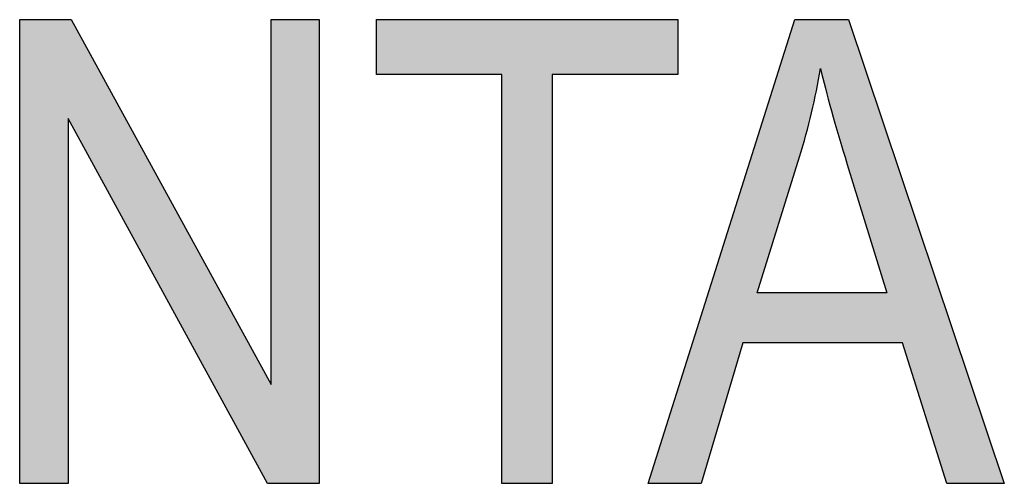
# Model space of a CAD drawing. Extents: x 5.06 to 6.16, y 3.71 to 5.57.
# Drawn here: x 5.74 to 5.88, y 4.94 to 5.01 of the extents above; entities that cross this region are included whole.
import ezdxf

# ---------------------------------------------------------------- set-up
doc = ezdxf.new("R2010")
doc.units = 0
doc.layers.add('LAYER_1', color=7, linetype='CONTINUOUS')

# ---------------------------------------------------------------- blocks, each defined once
blk = doc.blocks.new('*U18')
at = {"layer": 'LAYER_1', "color": 7, "extrusion": (0, 0, -1)}
for points in [[(-5.73879, 4.94188), (-5.73879, 5.009), (-5.74579, 4.94188)], [(-5.74579, 4.94188), (-5.73879, 5.009), (-5.74579, 5.009)], [(-5.74625, 4.99384), (-5.74579, 5.009), (-5.74625, 5.009)], [(-5.77468, 4.94188), (-5.74625, 5.009), (-5.77468, 4.95712)], [(-5.77518, 4.94188), (-5.77518, 5.009), (-5.78214, 4.94188)], [(-5.78214, 4.94188), (-5.77518, 5.009), (-5.78214, 5.009)], [(-5.77468, 4.94188), (-5.77468, 4.95712), (-5.77518, 4.94188)], [(-5.77518, 4.94188), (-5.77468, 4.95712), (-5.77518, 4.9562)]]:
    blk.add_solid(points, dxfattribs=at)
at = {"layer": 'LAYER_1', "color": 7}
for points in [[(5.74579, 4.99469), (5.74579, 5.009), (5.74625, 4.99384)], [(5.74625, 4.99384), (5.74625, 5.009), (5.77468, 4.94188)]]:
    blk.add_solid(points, dxfattribs=at)
blk = doc.blocks.new('*U19')
at = {"layer": 'LAYER_1', "color": 7}
for points in [[(5.79046, 5.00107), (5.79046, 5.009), (5.80858, 5.00107)], [(5.80858, 5.00107), (5.79046, 5.009), (5.80858, 5.009)], [(5.81588, 5.00107), (5.81588, 5.009), (5.83408, 5.00107)], [(5.83408, 5.00107), (5.81588, 5.009), (5.83408, 5.009)]]:
    blk.add_solid(points, dxfattribs=at)
at = {"layer": 'LAYER_1', "color": 7, "extrusion": (0, 0, -1)}
for points in [[(-5.80858, 4.94188), (-5.80858, 5.009), (-5.81588, 4.94188)], [(-5.81588, 4.94188), (-5.80858, 5.009), (-5.81588, 5.009)]]:
    blk.add_solid(points, dxfattribs=at)
blk = doc.blocks.new('*U20')
at = {"layer": 'LAYER_1', "color": 7}
for points in [[(5.85101, 4.9869), (5.84558, 4.99183), (5.85101, 5.009)], [(5.85473, 5.00194), (5.85473, 5.009), (5.85631, 4.99579)], [(5.85631, 4.99579), (5.85631, 5.009), (5.85861, 4.98803)], [(5.85861, 4.98803), (5.85861, 5.009), (5.8588, 4.98741)], [(5.8588, 4.98741), (5.8588, 5.009), (5.86433, 4.96945)], [(5.84558, 4.96221), (5.84346, 4.98509), (5.84558, 4.99183)], [(5.84346, 4.96221), (5.83747, 4.96617), (5.84346, 4.98509)], [(5.86661, 4.96221), (5.86661, 4.98574), (5.87301, 4.94188)], [(5.83747, 4.94188), (5.8298, 4.94188), (5.83747, 4.96617)]]:
    blk.add_solid(points, dxfattribs=at)
at = {"layer": 'LAYER_1', "color": 7, "extrusion": (0, 0, -1)}
for points in [[(-5.85101, 4.9869), (-5.85101, 5.009), (-5.8517, 4.98913)], [(-5.8517, 4.98913), (-5.85101, 5.009), (-5.8517, 5.009)], [(-5.8517, 4.98913), (-5.8517, 5.009), (-5.85343, 4.99551)], [(-5.85343, 4.99551), (-5.8517, 5.009), (-5.85343, 5.009)], [(-5.85343, 4.99551), (-5.85343, 5.009), (-5.85473, 5.00194)], [(-5.85473, 5.00194), (-5.85343, 5.009), (-5.85473, 5.009)], [(-5.85631, 4.99579), (-5.85473, 5.009), (-5.85631, 5.009)], [(-5.85861, 4.98803), (-5.85631, 5.009), (-5.85861, 5.009)], [(-5.8588, 4.98741), (-5.85861, 5.009), (-5.8588, 5.009)], [(-5.86433, 4.96945), (-5.8588, 5.009), (-5.86433, 4.99252)], [(-5.86433, 4.96221), (-5.86433, 4.99252), (-5.86661, 4.96221)], [(-5.86661, 4.96221), (-5.86433, 4.99252), (-5.86661, 4.98574)], [(-5.84558, 4.96945), (-5.84558, 4.99183), (-5.85101, 4.9869)], [(-5.84346, 4.96221), (-5.84346, 4.98509), (-5.84558, 4.96221)], [(-5.87301, 4.94188), (-5.86661, 4.98574), (-5.87301, 4.96668)], [(-5.84558, 4.96221), (-5.84558, 4.96945), (-5.85101, 4.96221)], [(-5.85101, 4.96221), (-5.84558, 4.96945), (-5.85101, 4.96945)], [(-5.85101, 4.96221), (-5.85101, 4.96945), (-5.8517, 4.96221)], [(-5.8517, 4.96221), (-5.85101, 4.96945), (-5.8517, 4.96945)], [(-5.8517, 4.96221), (-5.8517, 4.96945), (-5.85343, 4.96221)], [(-5.85343, 4.96221), (-5.8517, 4.96945), (-5.85343, 4.96945)], [(-5.85343, 4.96221), (-5.85343, 4.96945), (-5.85473, 4.96221)], [(-5.85473, 4.96221), (-5.85343, 4.96945), (-5.85473, 4.96945)], [(-5.85473, 4.96221), (-5.85473, 4.96945), (-5.85631, 4.96221)], [(-5.85631, 4.96221), (-5.85473, 4.96945), (-5.85631, 4.96945)], [(-5.85631, 4.96221), (-5.85631, 4.96945), (-5.85861, 4.96221)], [(-5.85861, 4.96221), (-5.85631, 4.96945), (-5.85861, 4.96945)], [(-5.85861, 4.96221), (-5.85861, 4.96945), (-5.8588, 4.96221)], [(-5.8588, 4.96221), (-5.85861, 4.96945), (-5.8588, 4.96945)], [(-5.8588, 4.96221), (-5.8588, 4.96945), (-5.86433, 4.96221)], [(-5.86433, 4.96221), (-5.8588, 4.96945), (-5.86433, 4.96945)], [(-5.87301, 4.94188), (-5.87301, 4.96668), (-5.88134, 4.94188)], [(-5.83747, 4.94188), (-5.83747, 4.96617), (-5.84346, 4.96221)]]:
    blk.add_solid(points, dxfattribs=at)
blk = doc.blocks.new('BLOCK_4')
at = {"layer": 'LAYER_1'}
for points in [[(5.73879, 4.94188), (5.73879, 5.009), (5.74625, 5.009), (5.77518, 4.9562), (5.77518, 5.009), (5.78214, 5.009), (5.78214, 4.94188), (5.77468, 4.94188), (5.74579, 4.99469), (5.74579, 4.94188), (5.73879, 4.94188)], [(5.80858, 4.94188), (5.80858, 5.00107), (5.79046, 5.00107), (5.79046, 5.009), (5.83408, 5.009), (5.83408, 5.00107), (5.81588, 5.00107), (5.81588, 4.94188), (5.80858, 4.94188)], [(5.8298, 4.94188), (5.85101, 5.009), (5.8588, 5.009), (5.88134, 4.94188), (5.87301, 4.94188), (5.86661, 4.96221), (5.84346, 4.96221), (5.83747, 4.94188), (5.8298, 4.94188)]]:
    blk.add_lwpolyline(points, dxfattribs=at)
blk.add_open_spline([(5.84558, 4.96945), (5.84558, 4.96945), (5.86433, 4.96945), (5.86433, 4.96945), (5.86433, 4.96945), (5.85861, 4.98803), (5.85861, 4.98803), (5.85684, 4.99373), (5.85554, 4.99838), (5.85473, 5.00194), (5.85401, 4.99764), (5.853, 4.99336), (5.8517, 4.98913), (5.8517, 4.98913), (5.84558, 4.96945), (5.84558, 4.96945)], degree=3, knots=[0, 0, 0, 0, 1, 1, 1, 2, 2, 2, 3, 3, 3, 4, 4, 4, 5, 5, 5, 5], dxfattribs=at)
at = {"layer": 'LAYER_1', "color": 7}
for name in ['*U18', '*U19', '*U20']:
    blk.add_blockref(name, (0, 0), dxfattribs=at)

msp = doc.modelspace()

# ---------------------------------------------------------------- block references
at = {"layer": 'LAYER_1'}
msp.add_blockref('BLOCK_4', (0, 0), dxfattribs=at)

doc.saveas('drawing.dxf')
